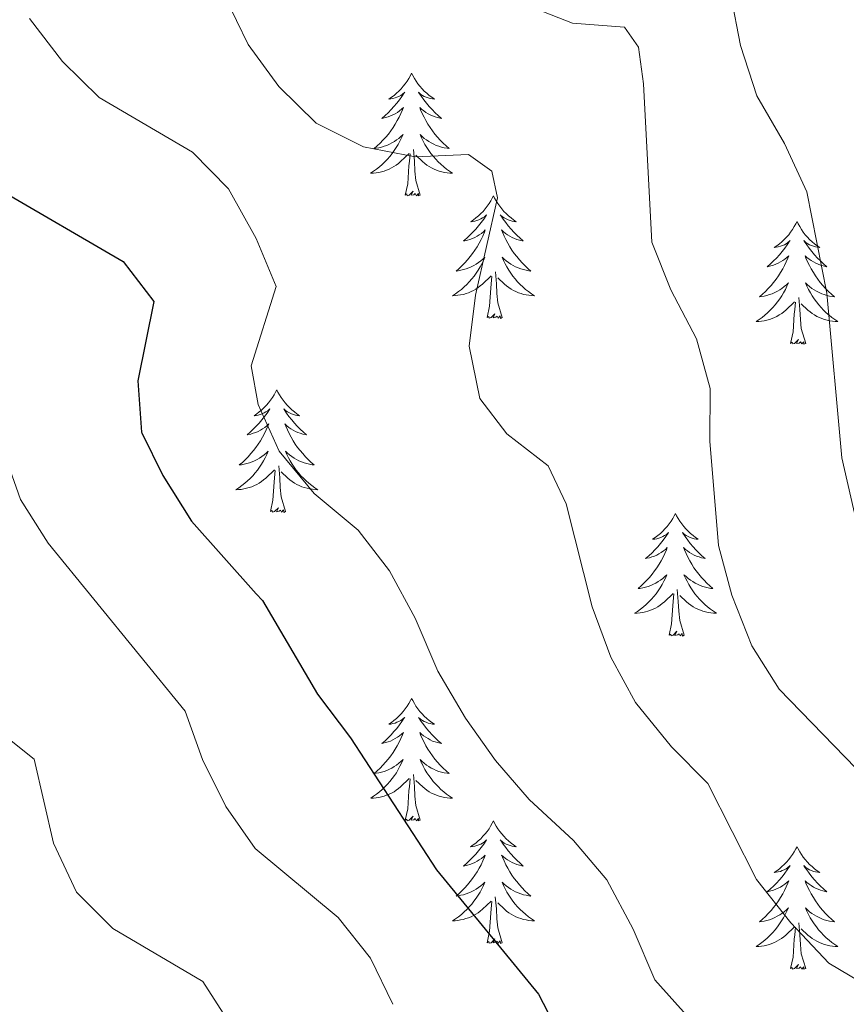
# Model space of a CAD drawing. Units: metres. Extents: x 624084 to 628592, y 4703697 to 4706748.
# Drawn here: x 625390 to 625471, y 4704350 to 4704445 of the extents above; entities that cross this region are included whole.
import ezdxf

# ---------------------------------------------------------------- set-up
doc = ezdxf.new("R2010")
doc.units = ezdxf.units.M
doc.header["$MEASUREMENT"] = 0
for name, color, linetype, lineweight in [('Level 36', 19, 'Continuous', 40), ('Level 4', 36, 'Continuous', 30), ('Level 5', 36, 'Continuous', 0)]:
    doc.layers.add(name, color=color, linetype=linetype, lineweight=lineweight)

msp = doc.modelspace()

# ---------------------------------------------------------------- linework, layer by layer
at = {"layer": 'Level 36', "color": 92, "linetype": 'Continuous', "lineweight": 0}
for points in [[(625428.48, 4704440.26), (625428.37, 4704440.04), (625428.22, 4704439.76), (625428.05, 4704439.5), (625427.87, 4704439.24), (625427.67, 4704438.99), (625427.47, 4704438.75), (625427.25, 4704438.53), (625427.02, 4704438.31), (625426.78, 4704438.11), (625426.53, 4704437.92), (625426.27, 4704437.74), (625426.47, 4704437.76), (625426.67, 4704437.8), (625426.87, 4704437.86), (625427.06, 4704437.92), (625427.25, 4704438.01), (625427.43, 4704438.11), (625427.61, 4704438.22), (625427.81, 4704438.41), (625427.77, 4704438.35), (625427.54, 4704438), (625427.3, 4704437.66), (625427.04, 4704437.34), (625426.77, 4704437.02), (625426.49, 4704436.72), (625426.2, 4704436.42), (625425.9, 4704436.14), (625425.59, 4704435.87), (625425.71, 4704435.89), (625425.95, 4704435.95), (625426.2, 4704436.02), (625426.43, 4704436.11), (625426.66, 4704436.22), (625426.89, 4704436.33), (625427.1, 4704436.46), (625427.31, 4704436.61), (625427.51, 4704436.77), (625427.69, 4704436.94), (625427.61, 4704436.71), (625427.45, 4704436.35), (625427.28, 4704436), (625427.09, 4704435.65), (625426.89, 4704435.31), (625426.68, 4704434.98), (625426.45, 4704434.66), (625426.22, 4704434.35), (625425.97, 4704434.04), (625425.7, 4704433.75), (625425.43, 4704433.47), (625425.14, 4704433.2), (625424.84, 4704432.94), (625425.04, 4704432.97), (625425.31, 4704433.02), (625425.57, 4704433.08), (625425.83, 4704433.16), (625426.08, 4704433.25), (625426.33, 4704433.36), (625426.57, 4704433.48), (625426.81, 4704433.62), (625427.03, 4704433.77), (625427.25, 4704433.93), (625427.45, 4704434.11), (625427.65, 4704434.3), (625427.51, 4704433.97)], [(625428.48, 4704440.26), (625428.59, 4704440.04), (625428.75, 4704439.76), (625428.92, 4704439.5), (625429.1, 4704439.24), (625429.29, 4704438.99), (625429.5, 4704438.75), (625429.72, 4704438.53), (625429.95, 4704438.31), (625430.19, 4704438.11), (625430.44, 4704437.92), (625430.7, 4704437.74), (625430.5, 4704437.76), (625430.3, 4704437.8), (625430.1, 4704437.86), (625429.9, 4704437.92), (625429.71, 4704438.01), (625429.53, 4704438.11), (625429.36, 4704438.22), (625429.15, 4704438.41), (625429.2, 4704438.35), (625429.43, 4704438), (625429.67, 4704437.66), (625429.93, 4704437.34), (625430.19, 4704437.02), (625430.47, 4704436.72), (625430.77, 4704436.42), (625431.07, 4704436.14), (625431.38, 4704435.87), (625431.26, 4704435.89), (625431.01, 4704435.95), (625430.77, 4704436.02), (625430.53, 4704436.11), (625430.3, 4704436.22), (625430.08, 4704436.33), (625429.86, 4704436.46), (625429.66, 4704436.61), (625429.46, 4704436.77), (625429.27, 4704436.94), (625429.36, 4704436.71), (625429.52, 4704436.35), (625429.69, 4704436), (625429.87, 4704435.65), (625430.07, 4704435.31), (625430.28, 4704434.98), (625430.51, 4704434.66), (625430.75, 4704434.35), (625431, 4704434.04), (625431.27, 4704433.75), (625431.54, 4704433.47), (625431.83, 4704433.2), (625432.12, 4704432.94), (625431.93, 4704432.97), (625431.66, 4704433.02), (625431.4, 4704433.08), (625431.14, 4704433.16), (625430.88, 4704433.25), (625430.64, 4704433.36), (625430.39, 4704433.48), (625430.16, 4704433.62), (625429.94, 4704433.77), (625429.72, 4704433.93), (625429.51, 4704434.11), (625429.32, 4704434.3), (625429.46, 4704433.97)], [(625427.507, 4704433.973), (625427.347, 4704433.653), (625427.177, 4704433.343), (625426.997, 4704433.033), (625426.797, 4704432.733), (625426.587, 4704432.453), (625426.367, 4704432.173), (625426.127, 4704431.903), (625425.887, 4704431.642), (625425.627, 4704431.402), (625425.357, 4704431.162), (625425.077, 4704430.942), (625424.787, 4704430.732), (625424.497, 4704430.542), (625424.767, 4704430.552), (625425.027, 4704430.582), (625425.287, 4704430.622), (625425.547, 4704430.672), (625425.807, 4704430.742), (625426.057, 4704430.832), (625426.297, 4704430.943), (625426.537, 4704431.053), (625426.767, 4704431.183), (625426.987, 4704431.333), (625427.197, 4704431.483), (625427.407, 4704431.663), (625428.247, 4704432.453)], [(625429.457, 4704433.973), (625429.607, 4704433.653), (625429.777, 4704433.343), (625429.967, 4704433.033), (625430.157, 4704432.733), (625430.367, 4704432.453), (625430.597, 4704432.173), (625430.826, 4704431.903), (625431.076, 4704431.643), (625431.336, 4704431.403), (625431.606, 4704431.163), (625431.876, 4704430.943), (625432.166, 4704430.733), (625432.456, 4704430.543), (625432.196, 4704430.553), (625431.926, 4704430.583), (625431.666, 4704430.623), (625431.406, 4704430.673), (625431.156, 4704430.743), (625430.906, 4704430.833), (625430.666, 4704430.943), (625430.426, 4704431.053), (625430.196, 4704431.183), (625429.966, 4704431.333), (625429.756, 4704431.483), (625429.557, 4704431.663), (625428.897, 4704432.283)], [(625429.33, 4704428.4), (625428.91, 4704429.84), (625428.81, 4704430.75), (625428.77, 4704431.7), (625428.67, 4704432.86)], [(625427.86, 4704428.4), (625428.11, 4704429.52), (625428.22, 4704431.26), (625428.27, 4704431.7), (625428.33, 4704432.42)], [(625429.33, 4704428.4), (625429.16, 4704428.34), (625429.14, 4704428.58), (625428.95, 4704428.35), (625428.83, 4704428.56), (625428.71, 4704428.45), (625428.44, 4704428.4), (625428.63, 4704428.79), (625428.25, 4704428.41), (625428.06, 4704428.35), (625428.02, 4704428.52), (625427.86, 4704428.4)], [(625436.44, 4704428.34), (625436.33, 4704428.12), (625436.18, 4704427.84), (625436.01, 4704427.58), (625435.83, 4704427.32), (625435.63, 4704427.07), (625435.43, 4704426.83), (625435.21, 4704426.61), (625434.98, 4704426.39), (625434.74, 4704426.19), (625434.49, 4704426), (625434.23, 4704425.82), (625434.42, 4704425.84), (625434.63, 4704425.88), (625434.83, 4704425.94), (625435.02, 4704426), (625435.21, 4704426.09), (625435.39, 4704426.19), (625435.57, 4704426.3), (625435.77, 4704426.49), (625435.73, 4704426.43), (625435.5, 4704426.08), (625435.26, 4704425.75), (625435, 4704425.42), (625434.73, 4704425.1), (625434.45, 4704424.8), (625434.16, 4704424.5), (625433.86, 4704424.22), (625433.54, 4704423.95), (625433.67, 4704423.97), (625433.91, 4704424.03), (625434.16, 4704424.1), (625434.39, 4704424.19), (625434.62, 4704424.3), (625434.85, 4704424.41), (625435.06, 4704424.54), (625435.27, 4704424.69), (625435.47, 4704424.85), (625435.65, 4704425.02), (625435.57, 4704424.8), (625435.41, 4704424.43), (625435.24, 4704424.08), (625435.05, 4704423.73), (625434.85, 4704423.39), (625434.64, 4704423.06), (625434.41, 4704422.74), (625434.17, 4704422.43), (625433.92, 4704422.12), (625433.66, 4704421.83), (625433.39, 4704421.55), (625433.1, 4704421.28), (625432.8, 4704421.02), (625433, 4704421.05), (625433.26, 4704421.1), (625433.53, 4704421.16), (625433.79, 4704421.24), (625434.04, 4704421.33), (625434.29, 4704421.44), (625434.53, 4704421.56), (625434.76, 4704421.7), (625434.99, 4704421.85), (625435.21, 4704422.02), (625435.41, 4704422.19), (625435.61, 4704422.38), (625435.47, 4704422.05)], [(625436.44, 4704428.34), (625436.55, 4704428.12), (625436.71, 4704427.84), (625436.88, 4704427.58), (625437.06, 4704427.32), (625437.25, 4704427.07), (625437.46, 4704426.83), (625437.68, 4704426.61), (625437.91, 4704426.39), (625438.15, 4704426.19), (625438.4, 4704426), (625438.66, 4704425.82), (625438.46, 4704425.84), (625438.26, 4704425.88), (625438.06, 4704425.94), (625437.86, 4704426), (625437.67, 4704426.09), (625437.49, 4704426.19), (625437.32, 4704426.3), (625437.11, 4704426.49), (625437.15, 4704426.43), (625437.39, 4704426.08), (625437.63, 4704425.75), (625437.88, 4704425.42), (625438.15, 4704425.1), (625438.43, 4704424.8), (625438.72, 4704424.5), (625439.03, 4704424.22), (625439.34, 4704423.95), (625439.22, 4704423.97), (625438.97, 4704424.03), (625438.73, 4704424.1), (625438.49, 4704424.19), (625438.26, 4704424.3), (625438.04, 4704424.41), (625437.82, 4704424.54), (625437.61, 4704424.69), (625437.42, 4704424.85), (625437.23, 4704425.02), (625437.32, 4704424.8), (625437.47, 4704424.43), (625437.65, 4704424.08), (625437.83, 4704423.73), (625438.03, 4704423.39), (625438.24, 4704423.06), (625438.47, 4704422.74), (625438.71, 4704422.43), (625438.96, 4704422.12), (625439.22, 4704421.83), (625439.5, 4704421.55), (625439.79, 4704421.28), (625440.08, 4704421.02), (625439.89, 4704421.05), (625439.62, 4704421.1), (625439.36, 4704421.16), (625439.1, 4704421.24), (625438.84, 4704421.33), (625438.59, 4704421.44), (625438.35, 4704421.56), (625438.12, 4704421.7), (625437.89, 4704421.85), (625437.68, 4704422.02), (625437.47, 4704422.19), (625437.28, 4704422.38), (625437.42, 4704422.05)], [(625465.96, 4704425.83), (625465.85, 4704425.61), (625465.69, 4704425.34), (625465.52, 4704425.07), (625465.34, 4704424.81), (625465.15, 4704424.56), (625464.94, 4704424.33), (625464.72, 4704424.1), (625464.49, 4704423.88), (625464.25, 4704423.68), (625464, 4704423.49), (625463.74, 4704423.31), (625463.94, 4704423.34), (625464.14, 4704423.37), (625464.34, 4704423.43), (625464.54, 4704423.5), (625464.73, 4704423.58), (625464.91, 4704423.68), (625465.08, 4704423.79), (625465.29, 4704423.98), (625465.24, 4704423.92), (625465.01, 4704423.58), (625464.77, 4704423.24), (625464.51, 4704422.91), (625464.25, 4704422.6), (625463.97, 4704422.29), (625463.67, 4704422), (625463.37, 4704421.72), (625463.06, 4704421.44), (625463.18, 4704421.47), (625463.43, 4704421.52), (625463.67, 4704421.6), (625463.91, 4704421.69), (625464.14, 4704421.79), (625464.36, 4704421.91), (625464.58, 4704422.04), (625464.78, 4704422.18), (625464.98, 4704422.34), (625465.17, 4704422.51), (625465.08, 4704422.29), (625464.92, 4704421.93), (625464.75, 4704421.57), (625464.57, 4704421.23), (625464.37, 4704420.89), (625464.16, 4704420.56), (625463.93, 4704420.23), (625463.69, 4704419.92), (625463.44, 4704419.62), (625463.17, 4704419.33), (625462.9, 4704419.04), (625462.61, 4704418.78), (625462.32, 4704418.52), (625462.51, 4704418.54), (625462.78, 4704418.59), (625463.04, 4704418.65), (625463.3, 4704418.73), (625463.56, 4704418.82), (625463.8, 4704418.93), (625464.05, 4704419.06), (625464.28, 4704419.19), (625464.5, 4704419.34), (625464.72, 4704419.51), (625464.93, 4704419.68), (625465.12, 4704419.87), (625464.98, 4704419.54)], [(625465.96, 4704425.83), (625466.07, 4704425.61), (625466.22, 4704425.34), (625466.39, 4704425.07), (625466.57, 4704424.81), (625466.77, 4704424.56), (625466.97, 4704424.33), (625467.19, 4704424.1), (625467.42, 4704423.88), (625467.66, 4704423.68), (625467.91, 4704423.49), (625468.17, 4704423.31), (625467.97, 4704423.34), (625467.77, 4704423.37), (625467.57, 4704423.43), (625467.38, 4704423.5), (625467.19, 4704423.58), (625467.01, 4704423.68), (625466.83, 4704423.79), (625466.63, 4704423.98), (625466.67, 4704423.92), (625466.9, 4704423.58), (625467.14, 4704423.24), (625467.4, 4704422.91), (625467.67, 4704422.6), (625467.95, 4704422.29), (625468.24, 4704422), (625468.54, 4704421.72), (625468.85, 4704421.44), (625468.73, 4704421.47), (625468.49, 4704421.52), (625468.24, 4704421.6), (625468.01, 4704421.69), (625467.78, 4704421.79), (625467.55, 4704421.91), (625467.34, 4704422.04), (625467.13, 4704422.18), (625466.93, 4704422.34), (625466.75, 4704422.51), (625466.83, 4704422.29), (625466.99, 4704421.93), (625467.16, 4704421.57), (625467.35, 4704421.23), (625467.55, 4704420.89), (625467.76, 4704420.56), (625467.99, 4704420.23), (625468.22, 4704419.92), (625468.47, 4704419.62), (625468.74, 4704419.33), (625469.01, 4704419.04), (625469.3, 4704418.78), (625469.6, 4704418.52), (625469.4, 4704418.54), (625469.13, 4704418.59), (625468.87, 4704418.65), (625468.61, 4704418.73), (625468.36, 4704418.82), (625468.11, 4704418.93), (625467.87, 4704419.06), (625467.63, 4704419.19), (625467.41, 4704419.34), (625467.19, 4704419.51), (625466.99, 4704419.68), (625466.79, 4704419.87), (625466.93, 4704419.54)], [(625435.474, 4704422.053), (625435.314, 4704421.733), (625435.144, 4704421.423), (625434.964, 4704421.113), (625434.764, 4704420.823), (625434.554, 4704420.533), (625434.333, 4704420.253), (625434.093, 4704419.983), (625433.853, 4704419.723), (625433.593, 4704419.483), (625433.323, 4704419.243), (625433.043, 4704419.023), (625432.753, 4704418.813), (625432.463, 4704418.623), (625432.733, 4704418.633), (625432.993, 4704418.663), (625433.253, 4704418.703), (625433.513, 4704418.753), (625433.773, 4704418.833), (625434.023, 4704418.913), (625434.263, 4704419.023), (625434.503, 4704419.133), (625434.733, 4704419.263), (625434.953, 4704419.413), (625435.163, 4704419.573), (625435.373, 4704419.743), (625436.213, 4704420.543)], [(625437.424, 4704422.053), (625437.573, 4704421.733), (625437.743, 4704421.423), (625437.933, 4704421.113), (625438.123, 4704420.823), (625438.333, 4704420.533), (625438.563, 4704420.253), (625438.793, 4704419.983), (625439.043, 4704419.723), (625439.293, 4704419.483), (625439.563, 4704419.243), (625439.843, 4704419.023), (625440.132, 4704418.813), (625440.422, 4704418.623), (625440.162, 4704418.633), (625439.892, 4704418.663), (625439.633, 4704418.703), (625439.373, 4704418.753), (625439.123, 4704418.833), (625438.873, 4704418.913), (625438.623, 4704419.023), (625438.393, 4704419.133), (625438.163, 4704419.263), (625437.933, 4704419.413), (625437.723, 4704419.573), (625437.523, 4704419.743), (625436.863, 4704420.363)], [(625435.82, 4704416.49), (625436.07, 4704417.6), (625436.18, 4704419.35), (625436.23, 4704419.78), (625436.29, 4704420.5)], [(625437.29, 4704416.49), (625436.86, 4704417.93), (625436.77, 4704418.83), (625436.73, 4704419.78), (625436.63, 4704420.94)], [(625464.98, 4704419.536), (625464.83, 4704419.216), (625464.66, 4704418.906), (625464.47, 4704418.596), (625464.28, 4704418.306), (625464.07, 4704418.016), (625463.84, 4704417.735), (625463.609, 4704417.465), (625463.359, 4704417.215), (625463.099, 4704416.965), (625462.829, 4704416.735), (625462.559, 4704416.515), (625462.269, 4704416.305), (625461.979, 4704416.115), (625462.239, 4704416.115), (625462.509, 4704416.145), (625462.769, 4704416.185), (625463.029, 4704416.245), (625463.279, 4704416.315), (625463.529, 4704416.405), (625463.769, 4704416.505), (625464.009, 4704416.615), (625464.239, 4704416.755), (625464.469, 4704416.896), (625464.679, 4704417.056), (625464.879, 4704417.226), (625465.729, 4704418.026)], [(625466.93, 4704419.536), (625467.089, 4704419.216), (625467.259, 4704418.906), (625467.439, 4704418.596), (625467.639, 4704418.306), (625467.849, 4704418.016), (625468.069, 4704417.736), (625468.309, 4704417.466), (625468.549, 4704417.216), (625468.809, 4704416.966), (625469.079, 4704416.736), (625469.359, 4704416.516), (625469.649, 4704416.306), (625469.938, 4704416.116), (625469.668, 4704416.116), (625469.409, 4704416.146), (625469.149, 4704416.186), (625468.889, 4704416.246), (625468.629, 4704416.316), (625468.379, 4704416.406), (625468.139, 4704416.506), (625467.899, 4704416.616), (625467.669, 4704416.756), (625467.449, 4704416.896), (625467.239, 4704417.056), (625467.029, 4704417.226), (625466.369, 4704417.846)], [(625466.81, 4704413.98), (625466.38, 4704415.42), (625466.29, 4704416.32), (625466.24, 4704417.27), (625466.14, 4704418.44)], [(625465.34, 4704413.98), (625465.58, 4704415.1), (625465.7, 4704416.84), (625465.74, 4704417.27), (625465.81, 4704418)], [(625437.29, 4704416.49), (625437.12, 4704416.42), (625437.1, 4704416.66), (625436.91, 4704416.44), (625436.79, 4704416.64), (625436.67, 4704416.53), (625436.4, 4704416.48), (625436.59, 4704416.87), (625436.21, 4704416.49), (625436.02, 4704416.44), (625435.98, 4704416.6), (625435.82, 4704416.49)], [(625466.81, 4704413.98), (625466.63, 4704413.91), (625466.61, 4704414.15), (625466.43, 4704413.93), (625466.3, 4704414.13), (625466.18, 4704414.02), (625465.91, 4704413.97), (625466.11, 4704414.36), (625465.72, 4704413.98), (625465.54, 4704413.93), (625465.49, 4704414.09), (625465.34, 4704413.98)], [(625415.37, 4704409.47), (625415.26, 4704409.25), (625415.11, 4704408.98), (625414.94, 4704408.71), (625414.76, 4704408.45), (625414.56, 4704408.2), (625414.36, 4704407.97), (625414.14, 4704407.74), (625413.91, 4704407.52), (625413.67, 4704407.32), (625413.42, 4704407.13), (625413.16, 4704406.95), (625413.36, 4704406.98), (625413.56, 4704407.01), (625413.76, 4704407.07), (625413.95, 4704407.14), (625414.14, 4704407.22), (625414.32, 4704407.32), (625414.5, 4704407.43), (625414.7, 4704407.62), (625414.66, 4704407.56), (625414.43, 4704407.21), (625414.19, 4704406.88), (625413.93, 4704406.55), (625413.66, 4704406.24), (625413.38, 4704405.93), (625413.09, 4704405.64), (625412.79, 4704405.35), (625412.48, 4704405.08), (625412.6, 4704405.11), (625412.85, 4704405.16), (625413.09, 4704405.24), (625413.32, 4704405.32), (625413.55, 4704405.43), (625413.78, 4704405.55), (625413.99, 4704405.68), (625414.2, 4704405.82), (625414.4, 4704405.98), (625414.59, 4704406.15), (625414.5, 4704405.93), (625414.34, 4704405.57), (625414.17, 4704405.21), (625413.99, 4704404.86), (625413.79, 4704404.52), (625413.57, 4704404.19), (625413.35, 4704403.87), (625413.11, 4704403.56), (625412.86, 4704403.26), (625412.59, 4704402.96), (625412.32, 4704402.68), (625412.03, 4704402.41), (625411.73, 4704402.16), (625411.93, 4704402.18), (625412.2, 4704402.23), (625412.46, 4704402.29), (625412.72, 4704402.37), (625412.97, 4704402.46), (625413.22, 4704402.57), (625413.46, 4704402.7), (625413.7, 4704402.83), (625413.92, 4704402.98), (625414.14, 4704403.15), (625414.34, 4704403.32), (625414.54, 4704403.51), (625414.4, 4704403.18)], [(625415.37, 4704409.47), (625415.49, 4704409.25), (625415.64, 4704408.98), (625415.81, 4704408.71), (625415.99, 4704408.45), (625416.18, 4704408.2), (625416.39, 4704407.97), (625416.61, 4704407.74), (625416.84, 4704407.52), (625417.08, 4704407.32), (625417.33, 4704407.13), (625417.59, 4704406.95), (625417.39, 4704406.98), (625417.19, 4704407.01), (625416.99, 4704407.07), (625416.79, 4704407.14), (625416.61, 4704407.22), (625416.43, 4704407.32), (625416.25, 4704407.43), (625416.05, 4704407.62), (625416.09, 4704407.56), (625416.32, 4704407.21), (625416.56, 4704406.88), (625416.82, 4704406.55), (625417.08, 4704406.24), (625417.36, 4704405.93), (625417.66, 4704405.64), (625417.96, 4704405.35), (625418.27, 4704405.08), (625418.15, 4704405.11), (625417.9, 4704405.16), (625417.66, 4704405.24), (625417.42, 4704405.32), (625417.19, 4704405.43), (625416.97, 4704405.55), (625416.75, 4704405.68), (625416.55, 4704405.82), (625416.35, 4704405.98), (625416.16, 4704406.15), (625416.25, 4704405.93), (625416.41, 4704405.57), (625416.58, 4704405.21), (625416.76, 4704404.86), (625416.96, 4704404.52), (625417.17, 4704404.19), (625417.4, 4704403.87), (625417.64, 4704403.56), (625417.89, 4704403.26), (625418.16, 4704402.96), (625418.43, 4704402.68), (625418.72, 4704402.41), (625419.01, 4704402.16), (625418.82, 4704402.18), (625418.55, 4704402.23), (625418.29, 4704402.29), (625418.03, 4704402.37), (625417.77, 4704402.46), (625417.53, 4704402.57), (625417.29, 4704402.7), (625417.05, 4704402.83), (625416.83, 4704402.98), (625416.61, 4704403.15), (625416.41, 4704403.32), (625416.21, 4704403.51), (625416.35, 4704403.18)], [(625414.402, 4704403.181), (625414.242, 4704402.861), (625414.072, 4704402.551), (625413.892, 4704402.241), (625413.692, 4704401.95), (625413.482, 4704401.66), (625413.262, 4704401.38), (625413.032, 4704401.11), (625412.782, 4704400.86), (625412.522, 4704400.61), (625412.252, 4704400.38), (625411.972, 4704400.15), (625411.682, 4704399.94), (625411.392, 4704399.75), (625411.662, 4704399.76), (625411.922, 4704399.79), (625412.182, 4704399.83), (625412.442, 4704399.89), (625412.702, 4704399.96), (625412.951, 4704400.04), (625413.191, 4704400.15), (625413.431, 4704400.26), (625413.661, 4704400.4), (625413.881, 4704400.54), (625414.092, 4704400.7), (625414.302, 4704400.871), (625415.152, 4704401.671)], [(625416.352, 4704403.181), (625416.512, 4704402.861), (625416.672, 4704402.551), (625416.862, 4704402.241), (625417.051, 4704401.951), (625417.271, 4704401.661), (625417.491, 4704401.381), (625417.721, 4704401.111), (625417.971, 4704400.861), (625418.231, 4704400.611), (625418.501, 4704400.381), (625418.771, 4704400.151), (625419.061, 4704399.941), (625419.351, 4704399.751), (625419.091, 4704399.761), (625418.831, 4704399.791), (625418.561, 4704399.831), (625418.311, 4704399.891), (625418.051, 4704399.961), (625417.801, 4704400.041), (625417.561, 4704400.151), (625417.321, 4704400.261), (625417.091, 4704400.401), (625416.871, 4704400.541), (625416.651, 4704400.701), (625416.451, 4704400.871), (625415.791, 4704401.491)], [(625416.23, 4704397.62), (625415.8, 4704399.06), (625415.71, 4704399.96), (625415.66, 4704400.91), (625415.56, 4704402.08)], [(625414.75, 4704397.62), (625415, 4704398.74), (625415.11, 4704400.48), (625415.16, 4704400.91), (625415.22, 4704401.63)], [(625416.23, 4704397.62), (625416.05, 4704397.55), (625416.03, 4704397.79), (625415.84, 4704397.57), (625415.72, 4704397.77), (625415.6, 4704397.66), (625415.33, 4704397.61), (625415.53, 4704398), (625415.14, 4704397.62), (625414.95, 4704397.57), (625414.91, 4704397.73), (625414.75, 4704397.62)], [(625454.14, 4704397.44), (625454.03, 4704397.22), (625453.87, 4704396.95), (625453.71, 4704396.68), (625453.52, 4704396.43), (625453.33, 4704396.18), (625453.12, 4704395.94), (625452.9, 4704395.72), (625452.67, 4704395.5), (625452.43, 4704395.3), (625452.18, 4704395.1), (625451.92, 4704394.93), (625452.12, 4704394.95), (625452.33, 4704394.99), (625452.52, 4704395.04), (625452.72, 4704395.11), (625452.91, 4704395.2), (625453.09, 4704395.3), (625453.26, 4704395.41), (625453.47, 4704395.6), (625453.43, 4704395.53), (625453.2, 4704395.19), (625452.95, 4704394.85), (625452.7, 4704394.53), (625452.43, 4704394.21), (625452.15, 4704393.91), (625451.86, 4704393.61), (625451.55, 4704393.33), (625451.24, 4704393.06), (625451.37, 4704393.08), (625451.61, 4704393.14), (625451.85, 4704393.21), (625452.09, 4704393.3), (625452.32, 4704393.4), (625452.54, 4704393.52), (625452.76, 4704393.65), (625452.97, 4704393.8), (625453.16, 4704393.95), (625453.35, 4704394.12), (625453.26, 4704393.9), (625453.11, 4704393.54), (625452.94, 4704393.19), (625452.75, 4704392.84), (625452.55, 4704392.5), (625452.34, 4704392.17), (625452.11, 4704391.85), (625451.87, 4704391.54), (625451.62, 4704391.23), (625451.36, 4704390.94), (625451.08, 4704390.66), (625450.79, 4704390.39), (625450.5, 4704390.13), (625450.69, 4704390.16), (625450.96, 4704390.2), (625451.22, 4704390.27), (625451.48, 4704390.34), (625451.74, 4704390.44), (625451.99, 4704390.55), (625452.23, 4704390.67), (625452.46, 4704390.81), (625452.69, 4704390.96), (625452.9, 4704391.12), (625453.11, 4704391.3), (625453.3, 4704391.49), (625453.16, 4704391.16)], [(625454.14, 4704397.44), (625454.25, 4704397.22), (625454.41, 4704396.95), (625454.57, 4704396.68), (625454.76, 4704396.43), (625454.95, 4704396.18), (625455.16, 4704395.94), (625455.38, 4704395.72), (625455.61, 4704395.5), (625455.85, 4704395.3), (625456.1, 4704395.1), (625456.36, 4704394.93), (625456.16, 4704394.95), (625455.95, 4704394.99), (625455.76, 4704395.04), (625455.56, 4704395.11), (625455.37, 4704395.2), (625455.19, 4704395.3), (625455.02, 4704395.41), (625454.81, 4704395.6), (625454.85, 4704395.53), (625455.08, 4704395.19), (625455.33, 4704394.85), (625455.58, 4704394.53), (625455.85, 4704394.21), (625456.13, 4704393.91), (625456.42, 4704393.61), (625456.72, 4704393.33), (625457.04, 4704393.06), (625456.91, 4704393.08), (625456.67, 4704393.14), (625456.43, 4704393.21), (625456.19, 4704393.3), (625455.96, 4704393.4), (625455.74, 4704393.52), (625455.52, 4704393.65), (625455.31, 4704393.8), (625455.12, 4704393.95), (625454.93, 4704394.12), (625455.02, 4704393.9), (625455.17, 4704393.54), (625455.34, 4704393.19), (625455.53, 4704392.84), (625455.73, 4704392.5), (625455.94, 4704392.17), (625456.17, 4704391.85), (625456.41, 4704391.54), (625456.66, 4704391.23), (625456.92, 4704390.94), (625457.2, 4704390.66), (625457.48, 4704390.39), (625457.78, 4704390.13), (625457.58, 4704390.16), (625457.32, 4704390.2), (625457.05, 4704390.27), (625456.79, 4704390.34), (625456.54, 4704390.44), (625456.29, 4704390.55), (625456.05, 4704390.67), (625455.82, 4704390.81), (625455.59, 4704390.96), (625455.38, 4704391.12), (625455.17, 4704391.3), (625454.97, 4704391.49), (625455.12, 4704391.16)], [(625453.165, 4704391.164), (625453.015, 4704390.844), (625452.845, 4704390.524), (625452.655, 4704390.224), (625452.465, 4704389.924), (625452.255, 4704389.634), (625452.035, 4704389.364), (625451.795, 4704389.094), (625451.545, 4704388.834), (625451.295, 4704388.583), (625451.025, 4704388.353), (625450.744, 4704388.133), (625450.454, 4704387.923), (625450.164, 4704387.733), (625450.424, 4704387.743), (625450.694, 4704387.763), (625450.954, 4704387.803), (625451.214, 4704387.863), (625451.464, 4704387.933), (625451.714, 4704388.024), (625451.964, 4704388.124), (625452.194, 4704388.244), (625452.434, 4704388.374), (625452.654, 4704388.524), (625452.864, 4704388.674), (625453.064, 4704388.844), (625453.914, 4704389.644)], [(625455.125, 4704391.164), (625455.275, 4704390.844), (625455.444, 4704390.524), (625455.624, 4704390.224), (625455.824, 4704389.924), (625456.034, 4704389.634), (625456.254, 4704389.364), (625456.494, 4704389.094), (625456.734, 4704388.834), (625456.994, 4704388.584), (625457.264, 4704388.354), (625457.544, 4704388.134), (625457.834, 4704387.924), (625458.124, 4704387.734), (625457.854, 4704387.744), (625457.594, 4704387.764), (625457.334, 4704387.804), (625457.074, 4704387.864), (625456.814, 4704387.934), (625456.574, 4704388.024), (625456.324, 4704388.124), (625456.084, 4704388.244), (625455.854, 4704388.374), (625455.634, 4704388.524), (625455.424, 4704388.674), (625455.214, 4704388.844), (625454.564, 4704389.464)], [(625453.52, 4704385.59), (625453.77, 4704386.71), (625453.88, 4704388.45), (625453.93, 4704388.89), (625453.99, 4704389.61)], [(625454.99, 4704385.59), (625454.56, 4704387.03), (625454.47, 4704387.94), (625454.42, 4704388.89), (625454.32, 4704390.05)], [(625454.99, 4704385.59), (625454.82, 4704385.52), (625454.8, 4704385.76), (625454.61, 4704385.54), (625454.49, 4704385.74), (625454.37, 4704385.64), (625454.09, 4704385.58), (625454.29, 4704385.98), (625453.91, 4704385.6), (625453.72, 4704385.54), (625453.68, 4704385.7), (625453.52, 4704385.59)], [(625428.48, 4704379.46), (625428.37, 4704379.24), (625428.22, 4704378.96), (625428.05, 4704378.7), (625427.87, 4704378.44), (625427.67, 4704378.19), (625427.46, 4704377.96), (625427.25, 4704377.73), (625427.01, 4704377.51), (625426.77, 4704377.31), (625426.52, 4704377.12), (625426.26, 4704376.94), (625426.46, 4704376.96), (625426.67, 4704377), (625426.87, 4704377.06), (625427.06, 4704377.13), (625427.25, 4704377.21), (625427.43, 4704377.31), (625427.6, 4704377.42), (625427.81, 4704377.61), (625427.77, 4704377.55), (625427.54, 4704377.2), (625427.29, 4704376.87), (625427.04, 4704376.54), (625426.77, 4704376.22), (625426.49, 4704375.92), (625426.2, 4704375.63), (625425.9, 4704375.34), (625425.58, 4704375.07), (625425.71, 4704375.1), (625425.95, 4704375.15), (625426.19, 4704375.23), (625426.43, 4704375.31), (625426.66, 4704375.42), (625426.89, 4704375.54), (625427.1, 4704375.67), (625427.31, 4704375.81), (625427.51, 4704375.97), (625427.69, 4704376.14), (625427.6, 4704375.92), (625427.45, 4704375.56), (625427.28, 4704375.2), (625427.09, 4704374.85), (625426.89, 4704374.51), (625426.68, 4704374.18), (625426.45, 4704373.86), (625426.21, 4704373.55), (625425.96, 4704373.25), (625425.7, 4704372.95), (625425.42, 4704372.67), (625425.14, 4704372.4), (625424.84, 4704372.14), (625425.04, 4704372.17), (625425.3, 4704372.22), (625425.57, 4704372.28), (625425.83, 4704372.36), (625426.08, 4704372.45), (625426.33, 4704372.56), (625426.57, 4704372.68), (625426.8, 4704372.82), (625427.03, 4704372.97), (625427.24, 4704373.14), (625427.45, 4704373.31), (625427.65, 4704373.5), (625427.5, 4704373.17)], [(625428.48, 4704379.46), (625428.59, 4704379.24), (625428.75, 4704378.96), (625428.91, 4704378.7), (625429.1, 4704378.44), (625429.29, 4704378.19), (625429.5, 4704377.96), (625429.72, 4704377.73), (625429.95, 4704377.51), (625430.19, 4704377.31), (625430.44, 4704377.12), (625430.7, 4704376.94), (625430.5, 4704376.96), (625430.3, 4704377), (625430.1, 4704377.06), (625429.9, 4704377.13), (625429.71, 4704377.21), (625429.53, 4704377.31), (625429.36, 4704377.42), (625429.15, 4704377.61), (625429.19, 4704377.55), (625429.42, 4704377.2), (625429.67, 4704376.87), (625429.92, 4704376.54), (625430.19, 4704376.22), (625430.47, 4704375.92), (625430.76, 4704375.63), (625431.07, 4704375.34), (625431.38, 4704375.07), (625431.25, 4704375.1), (625431.01, 4704375.15), (625430.77, 4704375.23), (625430.53, 4704375.31), (625430.3, 4704375.42), (625430.08, 4704375.54), (625429.86, 4704375.67), (625429.65, 4704375.81), (625429.46, 4704375.97), (625429.27, 4704376.14), (625429.36, 4704375.92), (625429.51, 4704375.56), (625429.69, 4704375.2), (625429.87, 4704374.85), (625430.07, 4704374.51), (625430.28, 4704374.18), (625430.51, 4704373.86), (625430.75, 4704373.55), (625431, 4704373.25), (625431.26, 4704372.95), (625431.54, 4704372.67), (625431.83, 4704372.4), (625432.12, 4704372.14), (625431.93, 4704372.17), (625431.66, 4704372.22), (625431.4, 4704372.28), (625431.14, 4704372.36), (625430.88, 4704372.45), (625430.63, 4704372.56), (625430.39, 4704372.68), (625430.16, 4704372.82), (625429.93, 4704372.97), (625429.72, 4704373.14), (625429.51, 4704373.31), (625429.32, 4704373.5), (625429.46, 4704373.17)], [(625427.504, 4704373.171), (625427.354, 4704372.851), (625427.184, 4704372.541), (625427.004, 4704372.231), (625426.804, 4704371.941), (625426.594, 4704371.651), (625426.374, 4704371.371), (625426.134, 4704371.101), (625425.894, 4704370.841), (625425.634, 4704370.601), (625425.364, 4704370.361), (625425.083, 4704370.141), (625424.793, 4704369.931), (625424.503, 4704369.741), (625424.773, 4704369.751), (625425.033, 4704369.781), (625425.293, 4704369.821), (625425.553, 4704369.881), (625425.813, 4704369.951), (625426.053, 4704370.031), (625426.303, 4704370.141), (625426.543, 4704370.251), (625426.773, 4704370.381), (625426.993, 4704370.531), (625427.203, 4704370.691), (625427.413, 4704370.861), (625428.253, 4704371.661)], [(625429.464, 4704373.171), (625429.614, 4704372.851), (625429.783, 4704372.541), (625429.973, 4704372.231), (625430.163, 4704371.941), (625430.373, 4704371.651), (625430.593, 4704371.371), (625430.833, 4704371.101), (625431.083, 4704370.841), (625431.333, 4704370.601), (625431.603, 4704370.361), (625431.883, 4704370.141), (625432.173, 4704369.931), (625432.463, 4704369.741), (625432.203, 4704369.751), (625431.933, 4704369.781), (625431.673, 4704369.821), (625431.413, 4704369.881), (625431.163, 4704369.951), (625430.913, 4704370.031), (625430.663, 4704370.141), (625430.433, 4704370.251), (625430.193, 4704370.381), (625429.973, 4704370.531), (625429.763, 4704370.691), (625429.563, 4704370.861), (625428.903, 4704371.481)], [(625427.86, 4704367.61), (625428.11, 4704368.72), (625428.22, 4704370.47), (625428.27, 4704370.9), (625428.33, 4704371.62)], [(625429.33, 4704367.61), (625428.9, 4704369.05), (625428.81, 4704369.95), (625428.77, 4704370.9), (625428.66, 4704372.06)], [(625429.33, 4704367.61), (625429.16, 4704367.54), (625429.14, 4704367.78), (625428.95, 4704367.56), (625428.83, 4704367.76), (625428.71, 4704367.65), (625428.44, 4704367.6), (625428.63, 4704367.99), (625428.25, 4704367.61), (625428.06, 4704367.56), (625428.02, 4704367.72), (625427.86, 4704367.61)], [(625436.44, 4704367.54), (625436.33, 4704367.32), (625436.17, 4704367.04), (625436.01, 4704366.78), (625435.83, 4704366.52), (625435.63, 4704366.27), (625435.42, 4704366.04), (625435.21, 4704365.81), (625434.97, 4704365.59), (625434.73, 4704365.39), (625434.48, 4704365.2), (625434.22, 4704365.02), (625434.42, 4704365.04), (625434.63, 4704365.08), (625434.83, 4704365.14), (625435.02, 4704365.21), (625435.21, 4704365.29), (625435.39, 4704365.39), (625435.56, 4704365.5), (625435.77, 4704365.69), (625435.73, 4704365.63), (625435.5, 4704365.28), (625435.25, 4704364.95), (625435, 4704364.62), (625434.73, 4704364.31), (625434.45, 4704364), (625434.16, 4704363.71), (625433.86, 4704363.42), (625433.54, 4704363.15), (625433.67, 4704363.18), (625433.91, 4704363.23), (625434.15, 4704363.31), (625434.39, 4704363.4), (625434.62, 4704363.5), (625434.85, 4704363.62), (625435.06, 4704363.75), (625435.27, 4704363.89), (625435.47, 4704364.05), (625435.65, 4704364.22), (625435.56, 4704364), (625435.41, 4704363.64), (625435.24, 4704363.28), (625435.05, 4704362.94), (625434.85, 4704362.6), (625434.64, 4704362.26), (625434.41, 4704361.94), (625434.17, 4704361.63), (625433.92, 4704361.33), (625433.66, 4704361.04), (625433.38, 4704360.75), (625433.1, 4704360.48), (625432.8, 4704360.23), (625433, 4704360.25), (625433.26, 4704360.3), (625433.53, 4704360.36), (625433.79, 4704360.44), (625434.04, 4704360.53), (625434.29, 4704360.64), (625434.53, 4704360.76), (625434.76, 4704360.9), (625434.99, 4704361.05), (625435.2, 4704361.22), (625435.41, 4704361.39), (625435.61, 4704361.58), (625435.46, 4704361.25)], [(625436.44, 4704367.54), (625436.55, 4704367.32), (625436.71, 4704367.04), (625436.87, 4704366.78), (625437.06, 4704366.52), (625437.25, 4704366.27), (625437.46, 4704366.04), (625437.68, 4704365.81), (625437.91, 4704365.59), (625438.15, 4704365.39), (625438.4, 4704365.2), (625438.66, 4704365.02), (625438.46, 4704365.04), (625438.26, 4704365.08), (625438.06, 4704365.14), (625437.86, 4704365.21), (625437.67, 4704365.29), (625437.49, 4704365.39), (625437.32, 4704365.5), (625437.11, 4704365.69), (625437.15, 4704365.63), (625437.38, 4704365.28), (625437.63, 4704364.95), (625437.88, 4704364.62), (625438.15, 4704364.31), (625438.43, 4704364), (625438.72, 4704363.71), (625439.03, 4704363.42), (625439.34, 4704363.15), (625439.21, 4704363.18), (625438.97, 4704363.23), (625438.73, 4704363.31), (625438.49, 4704363.4), (625438.26, 4704363.5), (625438.04, 4704363.62), (625437.82, 4704363.75), (625437.61, 4704363.89), (625437.42, 4704364.05), (625437.23, 4704364.22), (625437.32, 4704364), (625437.47, 4704363.64), (625437.65, 4704363.28), (625437.83, 4704362.94), (625438.03, 4704362.6), (625438.24, 4704362.26), (625438.47, 4704361.94), (625438.71, 4704361.63), (625438.96, 4704361.33), (625439.22, 4704361.04), (625439.5, 4704360.75), (625439.79, 4704360.48), (625440.08, 4704360.23), (625439.89, 4704360.25), (625439.62, 4704360.3), (625439.36, 4704360.36), (625439.1, 4704360.44), (625438.84, 4704360.53), (625438.59, 4704360.64), (625438.35, 4704360.76), (625438.12, 4704360.9), (625437.89, 4704361.05), (625437.68, 4704361.22), (625437.47, 4704361.39), (625437.28, 4704361.58), (625437.42, 4704361.25)], [(625465.96, 4704365.03), (625465.85, 4704364.81), (625465.69, 4704364.54), (625465.52, 4704364.27), (625465.34, 4704364.01), (625465.15, 4704363.77), (625464.94, 4704363.53), (625464.72, 4704363.3), (625464.49, 4704363.09), (625464.25, 4704362.88), (625464, 4704362.69), (625463.74, 4704362.51), (625463.94, 4704362.54), (625464.14, 4704362.58), (625464.34, 4704362.63), (625464.53, 4704362.7), (625464.72, 4704362.78), (625464.91, 4704362.88), (625465.08, 4704363), (625465.28, 4704363.19), (625465.24, 4704363.12), (625465.01, 4704362.78), (625464.77, 4704362.44), (625464.51, 4704362.11), (625464.25, 4704361.8), (625463.97, 4704361.49), (625463.67, 4704361.2), (625463.37, 4704360.92), (625463.06, 4704360.64), (625463.18, 4704360.67), (625463.43, 4704360.73), (625463.67, 4704360.8), (625463.91, 4704360.89), (625464.14, 4704360.99), (625464.36, 4704361.11), (625464.58, 4704361.24), (625464.78, 4704361.38), (625464.98, 4704361.54), (625465.17, 4704361.71), (625465.08, 4704361.49), (625464.92, 4704361.13), (625464.75, 4704360.77), (625464.57, 4704360.43), (625464.37, 4704360.09), (625464.15, 4704359.76), (625463.93, 4704359.43), (625463.69, 4704359.12), (625463.44, 4704358.82), (625463.17, 4704358.53), (625462.9, 4704358.25), (625462.61, 4704357.98), (625462.31, 4704357.72), (625462.51, 4704357.74), (625462.78, 4704357.79), (625463.04, 4704357.85), (625463.3, 4704357.93), (625463.55, 4704358.03), (625463.8, 4704358.13), (625464.04, 4704358.26), (625464.28, 4704358.4), (625464.5, 4704358.54), (625464.72, 4704358.71), (625464.93, 4704358.88), (625465.12, 4704359.07), (625464.98, 4704358.75)], [(625465.96, 4704365.03), (625466.07, 4704364.81), (625466.22, 4704364.54), (625466.39, 4704364.27), (625466.57, 4704364.01), (625466.77, 4704363.77), (625466.97, 4704363.53), (625467.19, 4704363.3), (625467.42, 4704363.09), (625467.66, 4704362.88), (625467.91, 4704362.69), (625468.17, 4704362.51), (625467.97, 4704362.54), (625467.77, 4704362.58), (625467.57, 4704362.63), (625467.38, 4704362.7), (625467.19, 4704362.78), (625467.01, 4704362.88), (625466.83, 4704363), (625466.63, 4704363.19), (625466.67, 4704363.12), (625466.9, 4704362.78), (625467.14, 4704362.44), (625467.4, 4704362.11), (625467.67, 4704361.8), (625467.95, 4704361.49), (625468.24, 4704361.2), (625468.54, 4704360.92), (625468.85, 4704360.64), (625468.73, 4704360.67), (625468.48, 4704360.73), (625468.24, 4704360.8), (625468.01, 4704360.89), (625467.77, 4704360.99), (625467.55, 4704361.11), (625467.34, 4704361.24), (625467.13, 4704361.38), (625466.93, 4704361.54), (625466.75, 4704361.71), (625466.83, 4704361.49), (625466.99, 4704361.13), (625467.16, 4704360.77), (625467.35, 4704360.43), (625467.55, 4704360.09), (625467.76, 4704359.76), (625467.98, 4704359.43), (625468.22, 4704359.12), (625468.47, 4704358.82), (625468.74, 4704358.53), (625469.01, 4704358.25), (625469.3, 4704357.98), (625469.6, 4704357.72), (625469.4, 4704357.74), (625469.13, 4704357.79), (625468.87, 4704357.85), (625468.61, 4704357.93), (625468.36, 4704358.03), (625468.11, 4704358.13), (625467.87, 4704358.26), (625467.63, 4704358.4), (625467.41, 4704358.54), (625467.19, 4704358.71), (625466.99, 4704358.88), (625466.79, 4704359.07), (625466.93, 4704358.75)], [(625435.46, 4704361.251), (625435.31, 4704360.931), (625435.14, 4704360.621), (625434.96, 4704360.311), (625434.76, 4704360.021), (625434.55, 4704359.731), (625434.33, 4704359.451), (625434.09, 4704359.181), (625433.85, 4704358.921), (625433.59, 4704358.681), (625433.32, 4704358.451), (625433.04, 4704358.221), (625432.75, 4704358.021), (625432.46, 4704357.821), (625432.73, 4704357.831), (625432.99, 4704357.861), (625433.25, 4704357.901), (625433.51, 4704357.961), (625433.77, 4704358.031), (625434.01, 4704358.121), (625434.26, 4704358.221), (625434.5, 4704358.331), (625434.73, 4704358.461), (625434.95, 4704358.611), (625435.16, 4704358.771), (625435.37, 4704358.941), (625436.21, 4704359.741)], [(625437.42, 4704361.251), (625437.57, 4704360.931), (625437.74, 4704360.621), (625437.93, 4704360.311), (625438.12, 4704360.021), (625438.33, 4704359.731), (625438.55, 4704359.451), (625438.789, 4704359.181), (625439.039, 4704358.922), (625439.289, 4704358.682), (625439.559, 4704358.452), (625439.839, 4704358.222), (625440.129, 4704358.022), (625440.419, 4704357.822), (625440.159, 4704357.832), (625439.889, 4704357.862), (625439.629, 4704357.902), (625439.369, 4704357.962), (625439.119, 4704358.031), (625438.869, 4704358.121), (625438.619, 4704358.221), (625438.389, 4704358.331), (625438.149, 4704358.461), (625437.929, 4704358.611), (625437.72, 4704358.771), (625437.52, 4704358.941), (625436.86, 4704359.561)], [(625437.29, 4704355.69), (625436.86, 4704357.13), (625436.77, 4704358.03), (625436.73, 4704358.98), (625436.62, 4704360.14)], [(625435.82, 4704355.69), (625436.07, 4704356.81), (625436.18, 4704358.55), (625436.23, 4704358.98), (625436.29, 4704359.7)], [(625464.976, 4704358.754), (625464.816, 4704358.424), (625464.646, 4704358.114), (625464.466, 4704357.814), (625464.266, 4704357.514), (625464.066, 4704357.224), (625463.836, 4704356.944), (625463.606, 4704356.684), (625463.356, 4704356.424), (625463.096, 4704356.174), (625462.826, 4704355.944), (625462.546, 4704355.724), (625462.266, 4704355.514), (625461.976, 4704355.323), (625462.236, 4704355.324), (625462.496, 4704355.354), (625462.766, 4704355.394), (625463.026, 4704355.454), (625463.276, 4704355.524), (625463.526, 4704355.614), (625463.766, 4704355.714), (625464.006, 4704355.834), (625464.236, 4704355.964), (625464.456, 4704356.104), (625464.676, 4704356.264), (625464.876, 4704356.434), (625465.726, 4704357.234)], [(625466.926, 4704358.754), (625467.086, 4704358.424), (625467.256, 4704358.114), (625467.436, 4704357.814), (625467.636, 4704357.514), (625467.846, 4704357.224), (625468.066, 4704356.944), (625468.306, 4704356.684), (625468.545, 4704356.424), (625468.805, 4704356.174), (625469.075, 4704355.944), (625469.355, 4704355.724), (625469.645, 4704355.514), (625469.935, 4704355.324), (625469.665, 4704355.324), (625469.405, 4704355.354), (625469.145, 4704355.394), (625468.885, 4704355.454), (625468.625, 4704355.524), (625468.375, 4704355.614), (625468.135, 4704355.714), (625467.895, 4704355.834), (625467.665, 4704355.964), (625467.445, 4704356.104), (625467.226, 4704356.264), (625467.026, 4704356.434), (625466.366, 4704357.054)], [(625465.34, 4704353.18), (625465.58, 4704354.3), (625465.69, 4704356.04), (625465.74, 4704356.47), (625465.81, 4704357.2)], [(625466.81, 4704353.18), (625466.38, 4704354.62), (625466.29, 4704355.52), (625466.24, 4704356.47), (625466.14, 4704357.64)], [(625437.29, 4704355.69), (625437.12, 4704355.62), (625437.1, 4704355.86), (625436.91, 4704355.64), (625436.79, 4704355.84), (625436.67, 4704355.73), (625436.4, 4704355.68), (625436.59, 4704356.07), (625436.21, 4704355.69), (625436.02, 4704355.64), (625435.98, 4704355.8), (625435.82, 4704355.69)], [(625466.81, 4704353.18), (625466.63, 4704353.11), (625466.61, 4704353.35), (625466.42, 4704353.13), (625466.3, 4704353.33), (625466.18, 4704353.22), (625465.91, 4704353.17), (625466.11, 4704353.56), (625465.72, 4704353.18), (625465.53, 4704353.13), (625465.49, 4704353.29), (625465.34, 4704353.18)]]:
    msp.add_lwpolyline(points, dxfattribs=at)
at = {"layer": 'Level 4', "color": 36, "linetype": 'Continuous', "lineweight": 30}
msp.add_polyline3d([(625388.36, 4704428.95, 550), (625400.43, 4704421.96, 550), (625403.41, 4704418.05, 550), (625401.86, 4704410.33, 550), (625402.22, 4704405.34, 550), (625402.24, 4704405.3, 550), (625404.29, 4704401.15, 550), (625407.07, 4704396.7, 550), (625413.38, 4704389.63, 550), (625413.97, 4704388.97, 550), (625419.32, 4704379.88, 550), (625422.54, 4704375.62, 550), (625430.89, 4704362.77, 550), (625440.82, 4704350.68, 550), (625443.11, 4704346.23, 550), (625446.31, 4704342.14, 550), (625457.75, 4704331.66, 550), (625466.11, 4704325.31, 550), (625476.21, 4704321.05, 550)], dxfattribs=at)
at = {"layer": 'Level 5', "color": 36, "linetype": 'Continuous', "lineweight": 0}
for points in [[(625315.075, 4704457.173, 545), (625324.723, 4704452.764, 545), (625342.309, 4704441.475, 545), (625346.908, 4704439.106, 545), (625352.077, 4704437.776, 545), (625356.586, 4704435.616, 545), (625362.164, 4704428.857, 545), (625370.151, 4704421.847, 545), (625378.839, 4704414.738, 545), (625388.227, 4704410.768, 545), (625388.586, 4704408.698, 545), (625388.785, 4704403.508, 545), (625390.464, 4704398.798, 545), (625393.153, 4704394.558, 545), (625406.447, 4704378.219, 545), (625408.156, 4704373.519, 545), (625410.405, 4704368.929, 545), (625413.274, 4704364.839, 545), (625421.351, 4704358.14, 545), (625424.47, 4704354.2, 545), (625426.649, 4704349.7, 545)], [(625410.32, 4704447.76, 560), (625412.59, 4704443.06, 560), (625415.58, 4704438.98, 560), (625419.21, 4704435.41, 560), (625423.81, 4704433.09, 560), (625428.84, 4704432.12, 560), (625434.03, 4704432.36, 560), (625436.28, 4704430.73, 560), (625436.85, 4704428.13, 560), (625434.71, 4704418.69, 560), (625434.07, 4704413.73, 560), (625435.13, 4704408.63, 560), (625437.73, 4704405.18, 560), (625441.75, 4704402.08, 560), (625443.52, 4704398.38, 560), (625446.03, 4704388.36, 560), (625447.85, 4704383.46, 560), (625450.24, 4704379.06, 560), (625453.77, 4704374.75, 560), (625457.29, 4704371.19, 560), (625462.02, 4704361.84, 560), (625465.37, 4704357.63, 560), (625469.07, 4704353.71, 560), (625473.36, 4704351.14, 560)], [(625459.53, 4704447.87, 570), (625460.48, 4704442.96, 570), (625462.07, 4704438.05, 570), (625464.73, 4704433.44, 570), (625466.91, 4704428.74, 570), (625468.86, 4704418.87, 570), (625470.33, 4704402.84, 570), (625472.58, 4704392.94, 570)], [(625439.25, 4704447.04, 565), (625444.14, 4704445.13, 565), (625449.18, 4704444.74, 565), (625450.56, 4704442.8, 565), (625451.04, 4704439.22, 565), (625451.84, 4704423.83, 565), (625453.68, 4704419.18, 565), (625456.19, 4704414.43, 565), (625457.52, 4704409.6, 565), (625457.49, 4704404.46, 565), (625458.32, 4704394.34, 565), (625459.63, 4704389.51, 565), (625461.58, 4704384.57, 565), (625464.24, 4704380.34, 565), (625471.69, 4704372.67, 565)], [(625391.31, 4704445.58, 555), (625394.53, 4704441.41, 555), (625398.1, 4704437.9, 555), (625407.16, 4704432.57, 555), (625410.69, 4704429.02, 555), (625413.38, 4704424.18, 555), (625415.31, 4704419.53, 555), (625412.88, 4704411.8, 555), (625413.55, 4704408.05, 555), (625415.59, 4704403.49, 555), (625419, 4704399.4, 555), (625423.27, 4704395.83, 555), (625426.32, 4704391.86, 555), (625428.82, 4704387.26, 555), (625431.03, 4704382.09, 555), (625433.73, 4704377.54, 555), (625436.63, 4704373.41, 555), (625439.91, 4704369.63, 555), (625444.24, 4704365.62, 555), (625447.48, 4704361.81, 555), (625450.02, 4704357, 555), (625452.12, 4704352.07, 555), (625455.47, 4704348.36, 555)], [(625312.053, 4704444.623, 540), (625321.001, 4704438.333, 540), (625324.889, 4704435.194, 540), (625332.177, 4704428.064, 540), (625336.306, 4704425.244, 540), (625345.614, 4704420.165, 540), (625349.443, 4704416.935, 540), (625353.471, 4704413.515, 540), (625356.83, 4704409.816, 540), (625367.867, 4704399.576, 540), (625369.986, 4704396.326, 540), (625376.283, 4704388.057, 540), (625380.002, 4704383.717, 540), (625383.74, 4704379.927, 540), (625391.768, 4704373.538, 540), (625393.656, 4704365.358, 540), (625395.885, 4704360.618, 540), (625399.434, 4704357.088, 540), (625408.171, 4704351.918, 540), (625413.379, 4704343.859, 540), (625416.938, 4704340.349, 540), (625425.506, 4704334.46, 540)]]:
    msp.add_polyline3d(points, dxfattribs=at)

doc.saveas('drawing.dxf')
